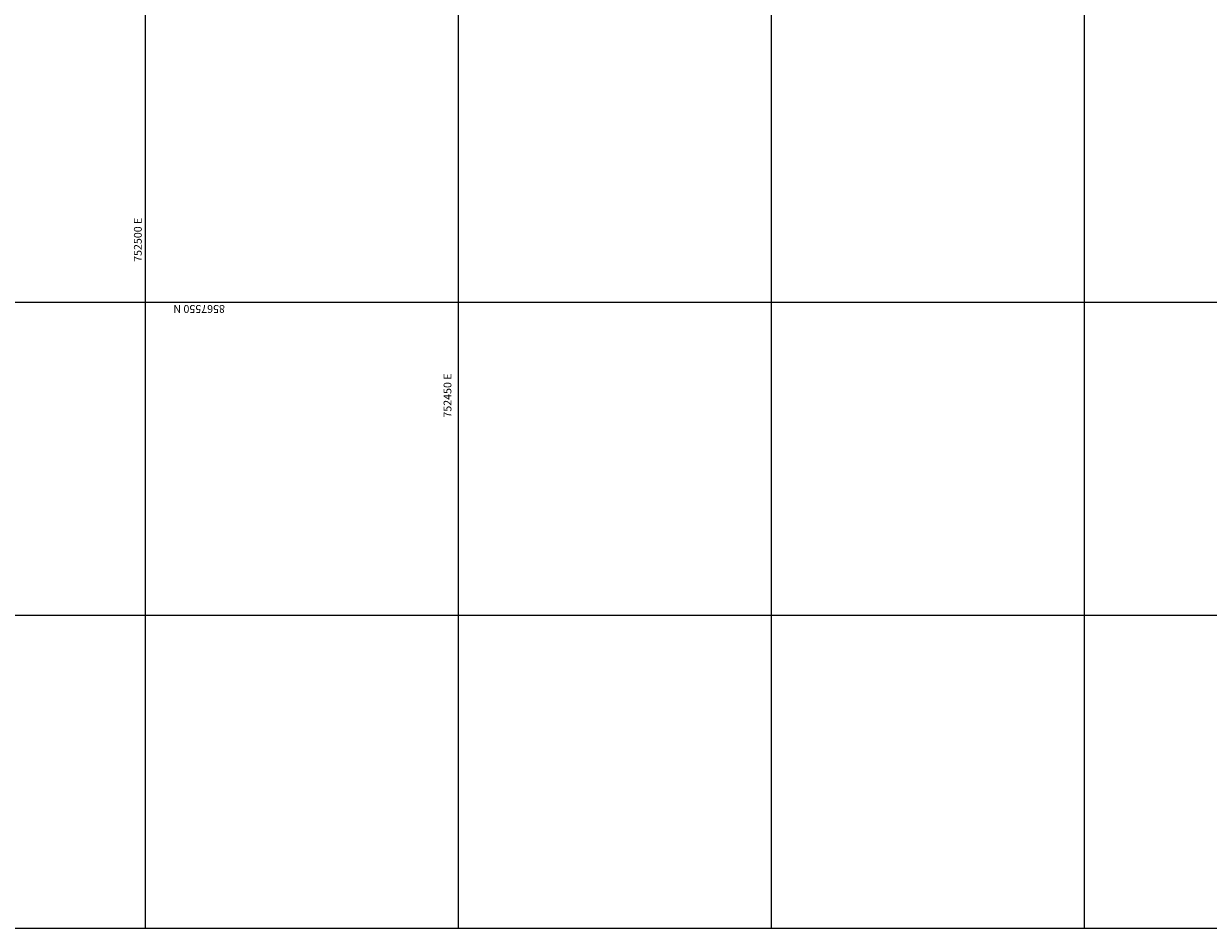
# Model space of a CAD drawing. Units: feet. Extents: x 751222 to 752938, y 8566627 to 8568151.
# Drawn here: x 752462 to 752651, y 8567037 to 8567182 of the extents above; entities that cross this region are included whole.
import ezdxf

# ---------------------------------------------------------------- set-up
doc = ezdxf.new("R2010")
doc.units = ezdxf.units.FT
doc.header["$LTSCALE"] = 12.7
doc.header["$MEASUREMENT"] = 0
doc.layers.add('COORD_LIN', color=8, linetype='Continuous')
doc.layers.add('COORD_TXT', color=7, linetype='Continuous')
doc.styles.add('L60', font='simplex', dxfattribs={"height": 5})

msp = doc.modelspace()

# ---------------------------------------------------------------- linework, layer by layer
at = {"layer": 'COORD_LIN'}
for p, q in [((752481, 8567636.97), (752481, 8567036.97)), ((752531, 8567636.97), (752531, 8567036.97)), ((752581, 8567636.97), (752581, 8567036.97)), ((752631, 8567636.97), (752631, 8567036.97)), ((752931, 8567136.97), (752081, 8567136.97)), ((752931, 8567086.97), (752081, 8567086.97)), ((752931, 8567036.97), (752081, 8567036.97))]:
    msp.add_line(p, q, dxfattribs=at)

# ---------------------------------------------------------------- texts
at = {"layer": 'COORD_TXT', "style": 'L60'}
for s, rotation, p in [('752500 E', 90, (752480.47, 8567143.46)), ('8567550 N', 180, (752493.76, 8567136.56)), ('752450 E', 90, (752529.94, 8567118.57))]:
    msp.add_text(s, height=1.25, rotation=rotation, dxfattribs=at).set_placement(p)

doc.saveas('drawing.dxf')
